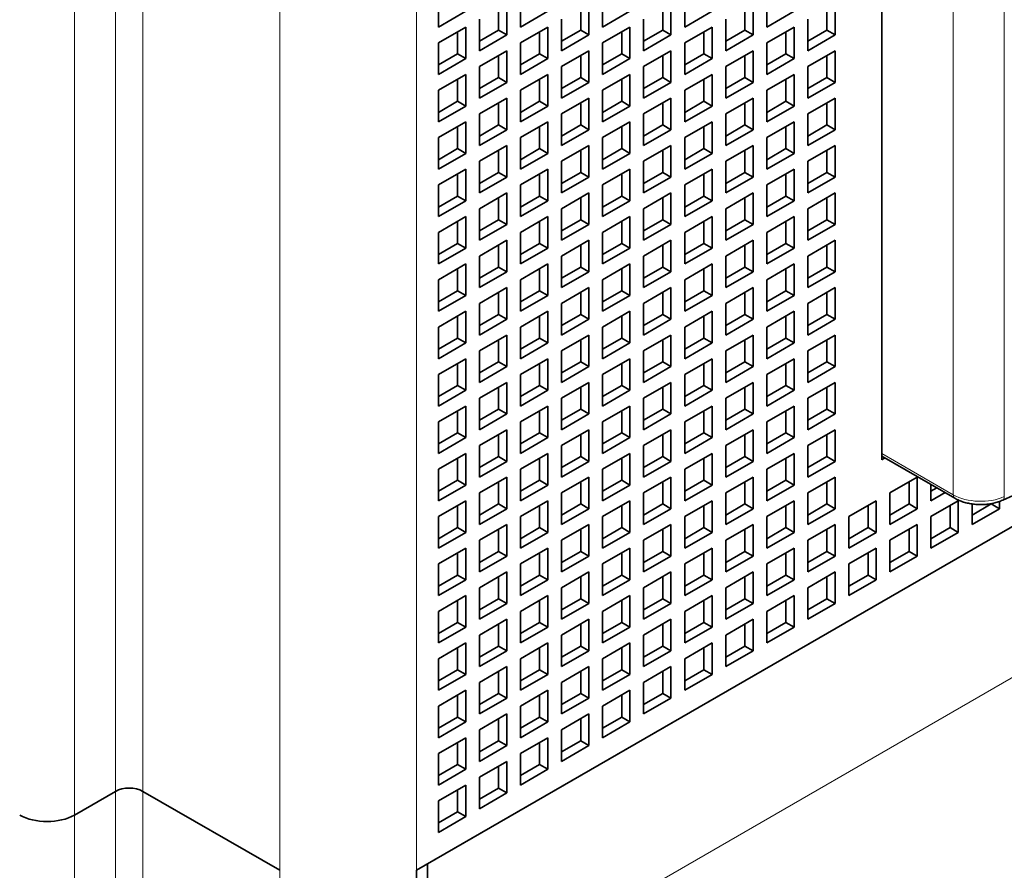
# Model space of a CAD drawing. Extents: x 0 to 420, y 0 to 297.
# Drawn here: x 381 to 387, y 229 to 233 of the extents above; entities that cross this region are included whole.
import ezdxf

# ---------------------------------------------------------------- set-up
doc = ezdxf.new("R2010")
doc.units = 0
doc.layers.get('0').update_dxf_attribs({"lineweight": 13})

# ---------------------------------------------------------------- blocks, each defined once
blk = doc.blocks.new('BLOCK149')
at = {"color": 7, "lineweight": 13}
for p, q in [((-6.718, -69.226), (-6.718, -5.294)), ((-5.657, -24.114), (-5.657, -68.613)), ((-4.95, -24.821), (-4.95, -68.613)), ((-1.414, -26.972), (-1.414, -70.654)), ((2.121, -26.972), (2.121, -70.654)), ((15.992, -27.795), (15.992, -60.945)), ((17.31, -27.844), (17.31, -60.994)), ((46.952, -48.675), (2.404, -74.395))]:
    blk.add_line(p, q, dxfattribs=at)
at = {"color": 7, "lineweight": 35}
for p, q in [((14.142, -60.04), (14.142, -26.564)), ((25.242, -57.306), (2.121, -70.654)), ((25.242, -57.306), (2.404, -70.491))]:
    blk.add_line(p, q, dxfattribs=at)
at = {"color": 7, "lineweight": 35, "ltscale": 0.020412}
for p, q in [((2.687, -48.037), (2.687, -48.854)), ((4.808, -48.037), (4.808, -48.854)), ((6.93, -48.037), (6.93, -48.854)), ((9.051, -48.037), (9.051, -48.854)), ((11.172, -48.037), (11.172, -48.854)), ((4.455, -48.242), (4.455, -49.058)), ((6.576, -48.242), (6.576, -49.058)), ((8.697, -48.242), (8.697, -49.058)), ((10.819, -48.242), (10.819, -49.058)), ((12.94, -48.242), (12.94, -49.058)), ((3.394, -48.446), (2.687, -48.854)), ((5.515, -48.446), (4.808, -48.854)), ((7.637, -48.446), (6.93, -48.854)), ((9.758, -48.446), (9.051, -48.854)), ((11.879, -48.446), (11.172, -48.854)), ((3.748, -48.65), (3.748, -49.466)), ((5.869, -48.65), (5.869, -49.466)), ((7.99, -48.65), (7.99, -49.466)), ((10.112, -48.65), (10.112, -49.466)), ((12.233, -48.65), (12.233, -49.466)), ((3.394, -48.854), (2.687, -49.262)), ((3.394, -48.854), (3.394, -49.67)), ((4.455, -49.058), (3.748, -49.466)), ((5.515, -48.854), (4.808, -49.262)), ((5.515, -48.854), (5.515, -49.67)), ((6.576, -49.058), (5.869, -49.466)), ((7.637, -48.854), (6.93, -49.262)), ((7.637, -48.854), (7.637, -49.67)), ((8.697, -49.058), (7.99, -49.466)), ((9.758, -48.854), (9.051, -49.262)), ((9.758, -48.854), (9.758, -49.67)), ((10.819, -49.058), (10.112, -49.466)), ((11.879, -48.854), (11.172, -49.262)), ((11.879, -48.854), (11.879, -49.67)), ((12.94, -49.058), (12.233, -49.466)), ((2.687, -49.262), (2.687, -50.079)), ((4.808, -49.262), (4.808, -50.079)), ((6.93, -49.262), (6.93, -50.079)), ((9.051, -49.262), (9.051, -50.079)), ((11.172, -49.262), (11.172, -50.079)), ((4.455, -49.466), (3.748, -49.875)), ((4.455, -49.466), (4.455, -50.283)), ((6.576, -49.466), (5.869, -49.875)), ((6.576, -49.466), (6.576, -50.283)), ((8.697, -49.466), (7.99, -49.875)), ((8.697, -49.466), (8.697, -50.283)), ((10.819, -49.466), (10.112, -49.875)), ((10.819, -49.466), (10.819, -50.283)), ((12.94, -49.466), (12.233, -49.875)), ((12.94, -49.466), (12.94, -50.283)), ((3.394, -49.67), (2.687, -50.079)), ((5.515, -49.67), (4.808, -50.079)), ((7.637, -49.67), (6.93, -50.079)), ((9.758, -49.67), (9.051, -50.079)), ((11.879, -49.67), (11.172, -50.079)), ((3.394, -50.079), (2.687, -50.487)), ((3.394, -50.079), (3.394, -50.895)), ((3.748, -49.875), (3.748, -50.691)), ((5.515, -50.079), (4.808, -50.487)), ((5.515, -50.079), (5.515, -50.895)), ((5.869, -49.875), (5.869, -50.691)), ((7.637, -50.079), (6.93, -50.487)), ((7.637, -50.079), (7.637, -50.895)), ((7.99, -49.875), (7.99, -50.691)), ((9.758, -50.079), (9.051, -50.487)), ((9.758, -50.079), (9.758, -50.895)), ((10.112, -49.875), (10.112, -50.691)), ((11.879, -50.079), (11.172, -50.487)), ((11.879, -50.079), (11.879, -50.895)), ((12.233, -49.875), (12.233, -50.691)), ((4.455, -50.283), (3.748, -50.691)), ((6.576, -50.283), (5.869, -50.691)), ((8.697, -50.283), (7.99, -50.691)), ((10.819, -50.283), (10.112, -50.691)), ((12.94, -50.283), (12.233, -50.691)), ((2.687, -50.487), (2.687, -51.303)), ((4.808, -50.487), (4.808, -51.303)), ((6.93, -50.487), (6.93, -51.303)), ((9.051, -50.487), (9.051, -51.303)), ((11.172, -50.487), (11.172, -51.303)), ((4.455, -50.691), (3.748, -51.099)), ((4.455, -50.691), (4.455, -51.508)), ((6.576, -50.691), (5.869, -51.099)), ((6.576, -50.691), (6.576, -51.508)), ((8.697, -50.691), (7.99, -51.099)), ((8.697, -50.691), (8.697, -51.508)), ((10.819, -50.691), (10.112, -51.099)), ((10.819, -50.691), (10.819, -51.508)), ((12.94, -50.691), (12.233, -51.099)), ((12.94, -50.691), (12.94, -51.508)), ((3.394, -50.895), (2.687, -51.303)), ((3.748, -51.099), (3.748, -51.916)), ((5.515, -50.895), (4.808, -51.303)), ((5.869, -51.099), (5.869, -51.916)), ((7.637, -50.895), (6.93, -51.303)), ((7.99, -51.099), (7.99, -51.916)), ((9.758, -50.895), (9.051, -51.303)), ((10.112, -51.099), (10.112, -51.916)), ((11.879, -50.895), (11.172, -51.303)), ((12.233, -51.099), (12.233, -51.916)), ((3.394, -51.303), (2.687, -51.712)), ((3.394, -51.303), (3.394, -52.12)), ((5.515, -51.303), (4.808, -51.712)), ((5.515, -51.303), (5.515, -52.12)), ((7.637, -51.303), (6.93, -51.712)), ((7.637, -51.303), (7.637, -52.12)), ((9.758, -51.303), (9.051, -51.712)), ((9.758, -51.303), (9.758, -52.12)), ((11.879, -51.303), (11.172, -51.712)), ((11.879, -51.303), (11.879, -52.12)), ((4.455, -51.508), (3.748, -51.916)), ((6.576, -51.508), (5.869, -51.916)), ((8.697, -51.508), (7.99, -51.916)), ((10.819, -51.508), (10.112, -51.916)), ((12.94, -51.508), (12.233, -51.916)), ((2.687, -51.712), (2.687, -52.528)), ((4.808, -51.712), (4.808, -52.528)), ((6.93, -51.712), (6.93, -52.528)), ((9.051, -51.712), (9.051, -52.528)), ((11.172, -51.712), (11.172, -52.528)), ((3.394, -52.12), (2.687, -52.528)), ((4.455, -51.916), (3.748, -52.324)), ((4.455, -51.916), (4.455, -52.732)), ((5.515, -52.12), (4.808, -52.528)), ((6.576, -51.916), (5.869, -52.324)), ((6.576, -51.916), (6.576, -52.732)), ((7.637, -52.12), (6.93, -52.528)), ((8.697, -51.916), (7.99, -52.324)), ((8.697, -51.916), (8.697, -52.732)), ((9.758, -52.12), (9.051, -52.528)), ((10.819, -51.916), (10.112, -52.324)), ((10.819, -51.916), (10.819, -52.732)), ((11.879, -52.12), (11.172, -52.528)), ((12.94, -51.916), (12.233, -52.324)), ((12.94, -51.916), (12.94, -52.732)), ((3.748, -52.324), (3.748, -53.141)), ((5.869, -52.324), (5.869, -53.141)), ((7.99, -52.324), (7.99, -53.141)), ((10.112, -52.324), (10.112, -53.141)), ((12.233, -52.324), (12.233, -53.141)), ((3.394, -52.528), (2.687, -52.936)), ((3.394, -52.528), (3.394, -53.345)), ((5.515, -52.528), (4.808, -52.936)), ((5.515, -52.528), (5.515, -53.345)), ((7.637, -52.528), (6.93, -52.936)), ((7.637, -52.528), (7.637, -53.345)), ((9.758, -52.528), (9.051, -52.936)), ((9.758, -52.528), (9.758, -53.345)), ((11.879, -52.528), (11.172, -52.936)), ((11.879, -52.528), (11.879, -53.345)), ((4.455, -52.732), (3.748, -53.141)), ((6.576, -52.732), (5.869, -53.141)), ((8.697, -52.732), (7.99, -53.141)), ((10.819, -52.732), (10.112, -53.141)), ((12.94, -52.732), (12.233, -53.141)), ((2.687, -52.936), (2.687, -53.753)), ((4.455, -53.141), (3.748, -53.549)), ((4.455, -53.141), (4.455, -53.957)), ((4.808, -52.936), (4.808, -53.753)), ((6.576, -53.141), (5.869, -53.549)), ((6.576, -53.141), (6.576, -53.957)), ((6.93, -52.936), (6.93, -53.753)), ((8.697, -53.141), (7.99, -53.549)), ((8.697, -53.141), (8.697, -53.957)), ((9.051, -52.936), (9.051, -53.753)), ((10.819, -53.141), (10.112, -53.549)), ((10.819, -53.141), (10.819, -53.957)), ((11.172, -52.936), (11.172, -53.753)), ((12.94, -53.141), (12.233, -53.549)), ((12.94, -53.141), (12.94, -53.957)), ((3.394, -53.345), (2.687, -53.753)), ((5.515, -53.345), (4.808, -53.753)), ((7.637, -53.345), (6.93, -53.753)), ((9.758, -53.345), (9.051, -53.753)), ((11.879, -53.345), (11.172, -53.753)), ((3.748, -53.549), (3.748, -54.365)), ((5.869, -53.549), (5.869, -54.365)), ((7.99, -53.549), (7.99, -54.365)), ((10.112, -53.549), (10.112, -54.365)), ((12.233, -53.549), (12.233, -54.365)), ((3.394, -53.753), (2.687, -54.161)), ((3.394, -53.753), (3.394, -54.569)), ((5.515, -53.753), (4.808, -54.161)), ((5.515, -53.753), (5.515, -54.569)), ((7.637, -53.753), (6.93, -54.161)), ((7.637, -53.753), (7.637, -54.569)), ((9.758, -53.753), (9.051, -54.161)), ((9.758, -53.753), (9.758, -54.569)), ((11.879, -53.753), (11.172, -54.161)), ((11.879, -53.753), (11.879, -54.569)), ((2.687, -54.161), (2.687, -54.978)), ((4.455, -53.957), (3.748, -54.365)), ((4.808, -54.161), (4.808, -54.978)), ((6.576, -53.957), (5.869, -54.365)), ((6.93, -54.161), (6.93, -54.978)), ((8.697, -53.957), (7.99, -54.365)), ((9.051, -54.161), (9.051, -54.978)), ((10.819, -53.957), (10.112, -54.365)), ((11.172, -54.161), (11.172, -54.978)), ((12.94, -53.957), (12.233, -54.365)), ((4.455, -54.365), (3.748, -54.774)), ((4.455, -54.365), (4.455, -55.182)), ((6.576, -54.365), (5.869, -54.774)), ((6.576, -54.365), (6.576, -55.182)), ((8.697, -54.365), (7.99, -54.774)), ((8.697, -54.365), (8.697, -55.182)), ((10.819, -54.365), (10.112, -54.774)), ((10.819, -54.365), (10.819, -55.182)), ((12.94, -54.365), (12.233, -54.774)), ((12.94, -54.365), (12.94, -55.182)), ((3.394, -54.569), (2.687, -54.978)), ((5.515, -54.569), (4.808, -54.978)), ((7.637, -54.569), (6.93, -54.978)), ((9.758, -54.569), (9.051, -54.978)), ((11.879, -54.569), (11.172, -54.978)), ((3.748, -54.774), (3.748, -55.59)), ((5.869, -54.774), (5.869, -55.59)), ((7.99, -54.774), (7.99, -55.59)), ((10.112, -54.774), (10.112, -55.59)), ((12.233, -54.774), (12.233, -55.59)), ((3.394, -54.978), (2.687, -55.386)), ((3.394, -54.978), (3.394, -55.794)), ((4.455, -55.182), (3.748, -55.59)), ((5.515, -54.978), (4.808, -55.386)), ((5.515, -54.978), (5.515, -55.794)), ((6.576, -55.182), (5.869, -55.59)), ((7.637, -54.978), (6.93, -55.386)), ((7.637, -54.978), (7.637, -55.794)), ((8.697, -55.182), (7.99, -55.59)), ((9.758, -54.978), (9.051, -55.386)), ((9.758, -54.978), (9.758, -55.794)), ((10.819, -55.182), (10.112, -55.59)), ((11.879, -54.978), (11.172, -55.386)), ((11.879, -54.978), (11.879, -55.794)), ((12.94, -55.182), (12.233, -55.59)), ((2.687, -55.386), (2.687, -56.202)), ((4.808, -55.386), (4.808, -56.202)), ((6.93, -55.386), (6.93, -56.202)), ((9.051, -55.386), (9.051, -56.202)), ((11.172, -55.386), (11.172, -56.202)), ((4.455, -55.59), (3.748, -55.998)), ((4.455, -55.59), (4.455, -56.407)), ((6.576, -55.59), (5.869, -55.998)), ((6.576, -55.59), (6.576, -56.407)), ((8.697, -55.59), (7.99, -55.998)), ((8.697, -55.59), (8.697, -56.407)), ((10.819, -55.59), (10.112, -55.998)), ((10.819, -55.59), (10.819, -56.407)), ((12.94, -55.59), (12.233, -55.998)), ((12.94, -55.59), (12.94, -56.407)), ((3.394, -55.794), (2.687, -56.202)), ((5.515, -55.794), (4.808, -56.202)), ((7.637, -55.794), (6.93, -56.202)), ((9.758, -55.794), (9.051, -56.202)), ((11.879, -55.794), (11.172, -56.202)), ((3.394, -56.202), (2.687, -56.611)), ((3.394, -56.202), (3.394, -57.019)), ((3.748, -55.998), (3.748, -56.815)), ((5.515, -56.202), (4.808, -56.611)), ((5.515, -56.202), (5.515, -57.019)), ((5.869, -55.998), (5.869, -56.815)), ((7.637, -56.202), (6.93, -56.611)), ((7.637, -56.202), (7.637, -57.019)), ((7.99, -55.998), (7.99, -56.815)), ((9.758, -56.202), (9.051, -56.611)), ((9.758, -56.202), (9.758, -57.019)), ((10.112, -55.998), (10.112, -56.815)), ((11.879, -56.202), (11.172, -56.611)), ((11.879, -56.202), (11.879, -57.019)), ((12.233, -55.998), (12.233, -56.815)), ((4.455, -56.407), (3.748, -56.815)), ((6.576, -56.407), (5.869, -56.815)), ((8.697, -56.407), (7.99, -56.815)), ((10.819, -56.407), (10.112, -56.815)), ((12.94, -56.407), (12.233, -56.815)), ((2.687, -56.611), (2.687, -57.427)), ((4.808, -56.611), (4.808, -57.427)), ((6.93, -56.611), (6.93, -57.427)), ((9.051, -56.611), (9.051, -57.427)), ((11.172, -56.611), (11.172, -57.427)), ((4.455, -56.815), (3.748, -57.223)), ((4.455, -56.815), (4.455, -57.631)), ((6.576, -56.815), (5.869, -57.223)), ((6.576, -56.815), (6.576, -57.631)), ((8.697, -56.815), (7.99, -57.223)), ((8.697, -56.815), (8.697, -57.631)), ((10.819, -56.815), (10.112, -57.223)), ((10.819, -56.815), (10.819, -57.631)), ((12.94, -56.815), (12.233, -57.223)), ((12.94, -56.815), (12.94, -57.631)), ((3.394, -57.019), (2.687, -57.427)), ((3.748, -57.223), (3.748, -58.04)), ((5.515, -57.019), (4.808, -57.427)), ((5.869, -57.223), (5.869, -58.04)), ((7.637, -57.019), (6.93, -57.427)), ((7.99, -57.223), (7.99, -58.04)), ((9.758, -57.019), (9.051, -57.427)), ((10.112, -57.223), (10.112, -58.04)), ((11.879, -57.019), (11.172, -57.427)), ((12.233, -57.223), (12.233, -58.04)), ((3.394, -57.427), (2.687, -57.835)), ((3.394, -57.427), (3.394, -58.244)), ((5.515, -57.427), (4.808, -57.835)), ((5.515, -57.427), (5.515, -58.244)), ((7.637, -57.427), (6.93, -57.835)), ((7.637, -57.427), (7.637, -58.244)), ((9.758, -57.427), (9.051, -57.835)), ((9.758, -57.427), (9.758, -58.244)), ((11.879, -57.427), (11.172, -57.835)), ((11.879, -57.427), (11.879, -58.244)), ((4.455, -57.631), (3.748, -58.04)), ((6.576, -57.631), (5.869, -58.04)), ((8.697, -57.631), (7.99, -58.04)), ((10.819, -57.631), (10.112, -58.04)), ((12.94, -57.631), (12.233, -58.04)), ((2.687, -57.835), (2.687, -58.652)), ((4.808, -57.835), (4.808, -58.652)), ((6.93, -57.835), (6.93, -58.652)), ((9.051, -57.835), (9.051, -58.652)), ((11.172, -57.835), (11.172, -58.652)), ((3.394, -58.244), (2.687, -58.652)), ((4.455, -58.04), (3.748, -58.448)), ((4.455, -58.04), (4.455, -58.856)), ((5.515, -58.244), (4.808, -58.652)), ((6.576, -58.04), (5.869, -58.448)), ((6.576, -58.04), (6.576, -58.856)), ((7.637, -58.244), (6.93, -58.652)), ((8.697, -58.04), (7.99, -58.448)), ((8.697, -58.04), (8.697, -58.856)), ((9.758, -58.244), (9.051, -58.652)), ((10.819, -58.04), (10.112, -58.448)), ((10.819, -58.04), (10.819, -58.856)), ((11.879, -58.244), (11.172, -58.652)), ((12.94, -58.04), (12.233, -58.448)), ((12.94, -58.04), (12.94, -58.856)), ((3.748, -58.448), (3.748, -59.264)), ((5.869, -58.448), (5.869, -59.264)), ((7.99, -58.448), (7.99, -59.264)), ((10.112, -58.448), (10.112, -59.264)), ((12.233, -58.448), (12.233, -59.264)), ((3.394, -58.652), (2.687, -59.06)), ((3.394, -58.652), (3.394, -59.468)), ((5.515, -58.652), (4.808, -59.06)), ((5.515, -58.652), (5.515, -59.468)), ((7.637, -58.652), (6.93, -59.06)), ((7.637, -58.652), (7.637, -59.468)), ((9.758, -58.652), (9.051, -59.06)), ((9.758, -58.652), (9.758, -59.468)), ((11.879, -58.652), (11.172, -59.06)), ((11.879, -58.652), (11.879, -59.468)), ((4.455, -58.856), (3.748, -59.264)), ((6.576, -58.856), (5.869, -59.264)), ((8.697, -58.856), (7.99, -59.264)), ((10.819, -58.856), (10.112, -59.264)), ((12.94, -58.856), (12.233, -59.264)), ((2.687, -59.06), (2.687, -59.877)), ((4.455, -59.264), (3.748, -59.673)), ((4.455, -59.264), (4.455, -60.081)), ((4.808, -59.06), (4.808, -59.877)), ((6.576, -59.264), (5.869, -59.673)), ((6.576, -59.264), (6.576, -60.081)), ((6.93, -59.06), (6.93, -59.877)), ((8.697, -59.264), (7.99, -59.673)), ((8.697, -59.264), (8.697, -60.081)), ((9.051, -59.06), (9.051, -59.877)), ((10.819, -59.264), (10.112, -59.673)), ((10.819, -59.264), (10.819, -60.081)), ((11.172, -59.06), (11.172, -59.877)), ((12.94, -59.264), (12.233, -59.673)), ((12.94, -59.264), (12.94, -60.081)), ((3.394, -59.468), (2.687, -59.877)), ((5.515, -59.468), (4.808, -59.877)), ((7.637, -59.468), (6.93, -59.877)), ((9.758, -59.468), (9.051, -59.877)), ((11.879, -59.468), (11.172, -59.877)), ((3.748, -59.673), (3.748, -60.489)), ((5.869, -59.673), (5.869, -60.489)), ((7.99, -59.673), (7.99, -60.489)), ((10.112, -59.673), (10.112, -60.489)), ((12.233, -59.673), (12.233, -60.489)), ((3.394, -59.877), (2.687, -60.285)), ((3.394, -59.877), (3.394, -60.693)), ((5.515, -59.877), (4.808, -60.285)), ((5.515, -59.877), (5.515, -60.693)), ((7.637, -59.877), (6.93, -60.285)), ((7.637, -59.877), (7.637, -60.693)), ((9.758, -59.877), (9.051, -60.285)), ((9.758, -59.877), (9.758, -60.693)), ((11.879, -59.877), (11.172, -60.285)), ((11.879, -59.877), (11.879, -60.693)), ((2.687, -60.285), (2.687, -61.101)), ((4.455, -60.081), (3.748, -60.489)), ((4.808, -60.285), (4.808, -61.101)), ((6.576, -60.081), (5.869, -60.489)), ((6.93, -60.285), (6.93, -61.101)), ((8.697, -60.081), (7.99, -60.489)), ((9.051, -60.285), (9.051, -61.101)), ((10.819, -60.081), (10.112, -60.489)), ((11.172, -60.285), (11.172, -61.101)), ((12.94, -60.081), (12.233, -60.489)), ((4.455, -60.489), (3.748, -60.897)), ((4.455, -60.489), (4.455, -61.306)), ((6.576, -60.489), (5.869, -60.897)), ((6.576, -60.489), (6.576, -61.306)), ((8.697, -60.489), (7.99, -60.897)), ((8.697, -60.489), (8.697, -61.306)), ((10.819, -60.489), (10.112, -60.897)), ((10.819, -60.489), (10.819, -61.306)), ((12.94, -60.489), (12.233, -60.897)), ((12.94, -60.489), (12.94, -61.306)), ((14.354, -60.897), (15.061, -60.489)), ((15.061, -60.489), (15.061, -61.306)), ((3.394, -60.693), (2.687, -61.101)), ((5.515, -60.693), (4.808, -61.101)), ((7.637, -60.693), (6.93, -61.101)), ((9.758, -60.693), (9.051, -61.101)), ((11.879, -60.693), (11.172, -61.101)), ((3.748, -60.897), (3.748, -61.714)), ((5.869, -60.897), (5.869, -61.714)), ((7.99, -60.897), (7.99, -61.714)), ((10.112, -60.897), (10.112, -61.714)), ((12.233, -60.897), (12.233, -61.714)), ((14.354, -60.897), (14.354, -61.714)), ((3.394, -61.101), (2.687, -61.51)), ((3.394, -61.101), (3.394, -61.918)), ((4.455, -61.306), (3.748, -61.714)), ((5.515, -61.101), (4.808, -61.51)), ((5.515, -61.101), (5.515, -61.918)), ((6.576, -61.306), (5.869, -61.714)), ((7.637, -61.101), (6.93, -61.51)), ((7.637, -61.101), (7.637, -61.918)), ((8.697, -61.306), (7.99, -61.714)), ((9.758, -61.101), (9.051, -61.51)), ((9.758, -61.101), (9.758, -61.918)), ((10.819, -61.306), (10.112, -61.714)), ((11.879, -61.101), (11.172, -61.51)), ((11.879, -61.101), (11.879, -61.918)), ((12.94, -61.306), (12.233, -61.714)), ((13.294, -61.51), (14.001, -61.101)), ((14.001, -61.101), (14.001, -61.918)), ((14.354, -61.714), (15.061, -61.306)), ((15.415, -61.51), (16.122, -61.101)), ((16.122, -61.101), (16.122, -61.918)), ((16.476, -61.714), (17.183, -61.306)), ((2.687, -61.51), (2.687, -62.326)), ((4.808, -61.51), (4.808, -62.326)), ((6.93, -61.51), (6.93, -62.326)), ((9.051, -61.51), (9.051, -62.326)), ((11.172, -61.51), (11.172, -62.326)), ((13.294, -61.51), (13.294, -62.326)), ((15.415, -61.51), (15.415, -62.326)), ((4.455, -61.714), (3.748, -62.122)), ((4.455, -61.714), (4.455, -62.53)), ((6.576, -61.714), (5.869, -62.122)), ((6.576, -61.714), (6.576, -62.53)), ((8.697, -61.714), (7.99, -62.122)), ((8.697, -61.714), (8.697, -62.53)), ((10.819, -61.714), (10.112, -62.122)), ((10.819, -61.714), (10.819, -62.53)), ((12.94, -61.714), (12.233, -62.122)), ((12.94, -61.714), (12.94, -62.53)), ((14.354, -62.122), (15.061, -61.714)), ((15.061, -61.714), (15.061, -62.53)), ((3.394, -61.918), (2.687, -62.326)), ((5.515, -61.918), (4.808, -62.326)), ((7.637, -61.918), (6.93, -62.326)), ((9.758, -61.918), (9.051, -62.326)), ((11.879, -61.918), (11.172, -62.326)), ((13.294, -62.326), (14.001, -61.918)), ((15.415, -62.326), (16.122, -61.918)), ((3.394, -62.326), (2.687, -62.734)), ((3.394, -62.326), (3.394, -63.143)), ((3.748, -62.122), (3.748, -62.939)), ((5.515, -62.326), (4.808, -62.734)), ((5.515, -62.326), (5.515, -63.143)), ((5.869, -62.122), (5.869, -62.939)), ((7.637, -62.326), (6.93, -62.734)), ((7.637, -62.326), (7.637, -63.143)), ((7.99, -62.122), (7.99, -62.939)), ((9.758, -62.326), (9.051, -62.734)), ((9.758, -62.326), (9.758, -63.143)), ((10.112, -62.122), (10.112, -62.939)), ((11.879, -62.326), (11.172, -62.734)), ((11.879, -62.326), (11.879, -63.143)), ((12.233, -62.122), (12.233, -62.939)), ((13.294, -62.734), (14.001, -62.326)), ((14.001, -62.326), (14.001, -63.143)), ((14.354, -62.122), (14.354, -62.939)), ((4.455, -62.53), (3.748, -62.939)), ((6.576, -62.53), (5.869, -62.939)), ((8.697, -62.53), (7.99, -62.939)), ((10.819, -62.53), (10.112, -62.939)), ((12.94, -62.53), (12.233, -62.939)), ((14.354, -62.939), (15.061, -62.53)), ((2.687, -62.734), (2.687, -63.551)), ((4.808, -62.734), (4.808, -63.551)), ((6.93, -62.734), (6.93, -63.551)), ((9.051, -62.734), (9.051, -63.551)), ((11.172, -62.734), (11.172, -63.551)), ((13.294, -62.734), (13.294, -63.551)), ((4.455, -62.939), (3.748, -63.347)), ((4.455, -62.939), (4.455, -63.755)), ((6.576, -62.939), (5.869, -63.347)), ((6.576, -62.939), (6.576, -63.755)), ((8.697, -62.939), (7.99, -63.347)), ((8.697, -62.939), (8.697, -63.755)), ((10.819, -62.939), (10.112, -63.347)), ((10.819, -62.939), (10.819, -63.755)), ((12.94, -62.939), (12.233, -63.347)), ((12.94, -62.939), (12.94, -63.755)), ((3.394, -63.143), (2.687, -63.551)), ((3.748, -63.347), (3.748, -64.163)), ((5.515, -63.143), (4.808, -63.551)), ((5.869, -63.347), (5.869, -64.163)), ((7.637, -63.143), (6.93, -63.551)), ((7.99, -63.347), (7.99, -64.163)), ((9.758, -63.143), (9.051, -63.551)), ((10.112, -63.347), (10.112, -64.163)), ((11.879, -63.143), (11.172, -63.551)), ((12.233, -63.347), (12.233, -64.163)), ((13.294, -63.551), (14.001, -63.143)), ((3.394, -63.551), (2.687, -63.959)), ((3.394, -63.551), (3.394, -64.367)), ((5.515, -63.551), (4.808, -63.959)), ((5.515, -63.551), (5.515, -64.367)), ((7.637, -63.551), (6.93, -63.959)), ((7.637, -63.551), (7.637, -64.367)), ((9.758, -63.551), (9.051, -63.959)), ((9.758, -63.551), (9.758, -64.367)), ((11.879, -63.551), (11.172, -63.959)), ((11.879, -63.551), (11.879, -64.367)), ((4.455, -63.755), (3.748, -64.163)), ((6.576, -63.755), (5.869, -64.163)), ((8.697, -63.755), (7.99, -64.163)), ((10.819, -63.755), (10.112, -64.163)), ((12.94, -63.755), (12.233, -64.163)), ((2.687, -63.959), (2.687, -64.776)), ((4.808, -63.959), (4.808, -64.776)), ((6.93, -63.959), (6.93, -64.776)), ((9.051, -63.959), (9.051, -64.776)), ((11.172, -63.959), (11.172, -64.776)), ((3.394, -64.367), (2.687, -64.776)), ((4.455, -64.163), (3.748, -64.572)), ((4.455, -64.163), (4.455, -64.98)), ((5.515, -64.367), (4.808, -64.776)), ((6.576, -64.163), (5.869, -64.572)), ((6.576, -64.163), (6.576, -64.98)), ((7.637, -64.367), (6.93, -64.776)), ((8.697, -64.163), (7.99, -64.572)), ((8.697, -64.163), (8.697, -64.98)), ((9.758, -64.367), (9.051, -64.776)), ((10.819, -64.163), (10.112, -64.572)), ((10.819, -64.163), (10.819, -64.98)), ((11.879, -64.367), (11.172, -64.776)), ((3.748, -64.572), (3.748, -65.388)), ((5.869, -64.572), (5.869, -65.388)), ((7.99, -64.572), (7.99, -65.388)), ((10.112, -64.572), (10.112, -65.388)), ((3.394, -64.776), (2.687, -65.184)), ((3.394, -64.776), (3.394, -65.592)), ((5.515, -64.776), (4.808, -65.184)), ((5.515, -64.776), (5.515, -65.592)), ((7.637, -64.776), (6.93, -65.184)), ((7.637, -64.776), (7.637, -65.592)), ((9.758, -64.776), (9.051, -65.184)), ((9.758, -64.776), (9.758, -65.592)), ((4.455, -64.98), (3.748, -65.388)), ((6.576, -64.98), (5.869, -65.388)), ((8.697, -64.98), (7.99, -65.388)), ((10.819, -64.98), (10.112, -65.388)), ((2.687, -65.184), (2.687, -66)), ((4.808, -65.184), (4.808, -66)), ((6.93, -65.184), (6.93, -66)), ((9.051, -65.184), (9.051, -66)), ((3.394, -65.592), (2.687, -66)), ((4.455, -65.388), (3.748, -65.796)), ((4.455, -65.388), (4.455, -66.204)), ((5.515, -65.592), (4.808, -66)), ((6.576, -65.388), (5.869, -65.796)), ((6.576, -65.388), (6.576, -66.204)), ((7.637, -65.592), (6.93, -66)), ((8.697, -65.388), (7.99, -65.796)), ((8.697, -65.388), (8.697, -66.204)), ((9.758, -65.592), (9.051, -66)), ((3.748, -65.796), (3.748, -66.613)), ((5.869, -65.796), (5.869, -66.613)), ((7.99, -65.796), (7.99, -66.613)), ((3.394, -66), (2.687, -66.409)), ((3.394, -66), (3.394, -66.817)), ((5.515, -66), (4.808, -66.409)), ((5.515, -66), (5.515, -66.817)), ((7.637, -66), (6.93, -66.409)), ((7.637, -66), (7.637, -66.817)), ((4.455, -66.204), (3.748, -66.613)), ((6.576, -66.204), (5.869, -66.613)), ((8.697, -66.204), (7.99, -66.613)), ((2.687, -66.409), (2.687, -67.225)), ((4.455, -66.613), (3.748, -67.021)), ((4.455, -66.613), (4.455, -67.429)), ((4.808, -66.409), (4.808, -67.225)), ((6.576, -66.613), (5.869, -67.021)), ((6.576, -66.613), (6.576, -67.429)), ((6.93, -66.409), (6.93, -67.225)), ((3.394, -66.817), (2.687, -67.225)), ((5.515, -66.817), (4.808, -67.225)), ((7.637, -66.817), (6.93, -67.225)), ((3.748, -67.021), (3.748, -67.837)), ((5.869, -67.021), (5.869, -67.837)), ((3.394, -67.225), (2.687, -67.633)), ((3.394, -67.225), (3.394, -68.042)), ((5.515, -67.225), (4.808, -67.633)), ((5.515, -67.225), (5.515, -68.042)), ((2.687, -67.633), (2.687, -68.45)), ((4.455, -67.429), (3.748, -67.837)), ((4.808, -67.633), (4.808, -68.45)), ((6.576, -67.429), (5.869, -67.837)), ((4.455, -67.837), (3.748, -68.246)), ((4.455, -67.837), (4.455, -68.654)), ((3.394, -68.042), (2.687, -68.45)), ((5.515, -68.042), (4.808, -68.45)), ((3.748, -68.246), (3.748, -69.062)), ((3.394, -68.45), (2.687, -68.858)), ((3.394, -68.45), (3.394, -69.266)), ((4.455, -68.654), (3.748, -69.062)), ((2.687, -68.858), (2.687, -69.675)), ((3.394, -69.266), (2.687, -69.675))]:
    blk.add_line(p, q, dxfattribs=at)
at = {"color": 7, "lineweight": 35, "ltscale": 0.014289}
for p, q in [((4.243, -48.364), (4.243, -48.936)), ((6.364, -48.364), (6.364, -48.936)), ((8.485, -48.364), (8.485, -48.936)), ((10.607, -48.364), (10.607, -48.936)), ((12.728, -48.364), (12.728, -48.936)), ((3.182, -48.976), (3.182, -49.548)), ((4.243, -48.936), (3.748, -49.221)), ((5.303, -48.976), (5.303, -49.548)), ((6.364, -48.936), (5.869, -49.221)), ((7.425, -48.976), (7.425, -49.548)), ((8.485, -48.936), (7.99, -49.221)), ((9.546, -48.976), (9.546, -49.548)), ((10.607, -48.936), (10.112, -49.221)), ((11.667, -48.976), (11.667, -49.548)), ((12.728, -48.936), (12.233, -49.221)), ((3.182, -49.548), (2.687, -49.834)), ((4.243, -49.589), (4.243, -50.16)), ((5.303, -49.548), (4.808, -49.834)), ((6.364, -49.589), (6.364, -50.16)), ((7.425, -49.548), (6.93, -49.834)), ((8.485, -49.589), (8.485, -50.16)), ((9.546, -49.548), (9.051, -49.834)), ((10.607, -49.589), (10.607, -50.16)), ((11.667, -49.548), (11.172, -49.834)), ((12.728, -49.589), (12.728, -50.16)), ((3.182, -50.201), (3.182, -50.773)), ((4.243, -50.16), (3.748, -50.446)), ((5.303, -50.201), (5.303, -50.773)), ((6.364, -50.16), (5.869, -50.446)), ((7.425, -50.201), (7.425, -50.773)), ((8.485, -50.16), (7.99, -50.446)), ((9.546, -50.201), (9.546, -50.773)), ((10.607, -50.16), (10.112, -50.446)), ((11.667, -50.201), (11.667, -50.773)), ((12.728, -50.16), (12.233, -50.446)), ((3.182, -50.773), (2.687, -51.058)), ((4.243, -50.814), (4.243, -51.385)), ((5.303, -50.773), (4.808, -51.058)), ((6.364, -50.814), (6.364, -51.385)), ((7.425, -50.773), (6.93, -51.058)), ((8.485, -50.814), (8.485, -51.385)), ((9.546, -50.773), (9.051, -51.058)), ((10.607, -50.814), (10.607, -51.385)), ((11.667, -50.773), (11.172, -51.058)), ((12.728, -50.814), (12.728, -51.385)), ((4.243, -51.385), (3.748, -51.671)), ((6.364, -51.385), (5.869, -51.671)), ((8.485, -51.385), (7.99, -51.671)), ((10.607, -51.385), (10.112, -51.671)), ((12.728, -51.385), (12.233, -51.671)), ((3.182, -51.426), (3.182, -51.997)), ((5.303, -51.426), (5.303, -51.997)), ((7.425, -51.426), (7.425, -51.997)), ((9.546, -51.426), (9.546, -51.997)), ((11.667, -51.426), (11.667, -51.997)), ((3.182, -51.997), (2.687, -52.283)), ((4.243, -52.038), (4.243, -52.61)), ((5.303, -51.997), (4.808, -52.283)), ((6.364, -52.038), (6.364, -52.61)), ((7.425, -51.997), (6.93, -52.283)), ((8.485, -52.038), (8.485, -52.61)), ((9.546, -51.997), (9.051, -52.283)), ((10.607, -52.038), (10.607, -52.61)), ((11.667, -51.997), (11.172, -52.283)), ((12.728, -52.038), (12.728, -52.61)), ((3.182, -52.651), (3.182, -53.222)), ((4.243, -52.61), (3.748, -52.896)), ((5.303, -52.651), (5.303, -53.222)), ((6.364, -52.61), (5.869, -52.896)), ((7.425, -52.651), (7.425, -53.222)), ((8.485, -52.61), (7.99, -52.896)), ((9.546, -52.651), (9.546, -53.222)), ((10.607, -52.61), (10.112, -52.896)), ((11.667, -52.651), (11.667, -53.222)), ((12.728, -52.61), (12.233, -52.896)), ((3.182, -53.222), (2.687, -53.508)), ((4.243, -53.263), (4.243, -53.835)), ((5.303, -53.222), (4.808, -53.508)), ((6.364, -53.263), (6.364, -53.835)), ((7.425, -53.222), (6.93, -53.508)), ((8.485, -53.263), (8.485, -53.835)), ((9.546, -53.222), (9.051, -53.508)), ((10.607, -53.263), (10.607, -53.835)), ((11.667, -53.222), (11.172, -53.508)), ((12.728, -53.263), (12.728, -53.835)), ((3.182, -53.875), (3.182, -54.447)), ((4.243, -53.835), (3.748, -54.12)), ((5.303, -53.875), (5.303, -54.447)), ((6.364, -53.835), (5.869, -54.12)), ((7.425, -53.875), (7.425, -54.447)), ((8.485, -53.835), (7.99, -54.12)), ((9.546, -53.875), (9.546, -54.447)), ((10.607, -53.835), (10.112, -54.12)), ((11.667, -53.875), (11.667, -54.447)), ((12.728, -53.835), (12.233, -54.12)), ((3.182, -54.447), (2.687, -54.733)), ((4.243, -54.488), (4.243, -55.059)), ((5.303, -54.447), (4.808, -54.733)), ((6.364, -54.488), (6.364, -55.059)), ((7.425, -54.447), (6.93, -54.733)), ((8.485, -54.488), (8.485, -55.059)), ((9.546, -54.447), (9.051, -54.733)), ((10.607, -54.488), (10.607, -55.059)), ((11.667, -54.447), (11.172, -54.733)), ((12.728, -54.488), (12.728, -55.059)), ((3.182, -55.1), (3.182, -55.672)), ((4.243, -55.059), (3.748, -55.345)), ((5.303, -55.1), (5.303, -55.672)), ((6.364, -55.059), (5.869, -55.345)), ((7.425, -55.1), (7.425, -55.672)), ((8.485, -55.059), (7.99, -55.345)), ((9.546, -55.1), (9.546, -55.672)), ((10.607, -55.059), (10.112, -55.345)), ((11.667, -55.1), (11.667, -55.672)), ((12.728, -55.059), (12.233, -55.345)), ((3.182, -55.672), (2.687, -55.957)), ((4.243, -55.713), (4.243, -56.284)), ((5.303, -55.672), (4.808, -55.957)), ((6.364, -55.713), (6.364, -56.284)), ((7.425, -55.672), (6.93, -55.957)), ((8.485, -55.713), (8.485, -56.284)), ((9.546, -55.672), (9.051, -55.957)), ((10.607, -55.713), (10.607, -56.284)), ((11.667, -55.672), (11.172, -55.957)), ((12.728, -55.713), (12.728, -56.284)), ((3.182, -56.325), (3.182, -56.896)), ((4.243, -56.284), (3.748, -56.57)), ((5.303, -56.325), (5.303, -56.896)), ((6.364, -56.284), (5.869, -56.57)), ((7.425, -56.325), (7.425, -56.896)), ((8.485, -56.284), (7.99, -56.57)), ((9.546, -56.325), (9.546, -56.896)), ((10.607, -56.284), (10.112, -56.57)), ((11.667, -56.325), (11.667, -56.896)), ((12.728, -56.284), (12.233, -56.57)), ((3.182, -56.896), (2.687, -57.182)), ((4.243, -56.937), (4.243, -57.509)), ((5.303, -56.896), (4.808, -57.182)), ((6.364, -56.937), (6.364, -57.509)), ((7.425, -56.896), (6.93, -57.182)), ((8.485, -56.937), (8.485, -57.509)), ((9.546, -56.896), (9.051, -57.182)), ((10.607, -56.937), (10.607, -57.509)), ((11.667, -56.896), (11.172, -57.182)), ((12.728, -56.937), (12.728, -57.509)), ((3.182, -57.55), (3.182, -58.121)), ((4.243, -57.509), (3.748, -57.795)), ((5.303, -57.55), (5.303, -58.121)), ((6.364, -57.509), (5.869, -57.795)), ((7.425, -57.55), (7.425, -58.121)), ((8.485, -57.509), (7.99, -57.795)), ((9.546, -57.55), (9.546, -58.121)), ((10.607, -57.509), (10.112, -57.795)), ((11.667, -57.55), (11.667, -58.121)), ((12.728, -57.509), (12.233, -57.795)), ((3.182, -58.121), (2.687, -58.407)), ((4.243, -58.162), (4.243, -58.734)), ((5.303, -58.121), (4.808, -58.407)), ((6.364, -58.162), (6.364, -58.734)), ((7.425, -58.121), (6.93, -58.407)), ((8.485, -58.162), (8.485, -58.734)), ((9.546, -58.121), (9.051, -58.407)), ((10.607, -58.162), (10.607, -58.734)), ((11.667, -58.121), (11.172, -58.407)), ((12.728, -58.162), (12.728, -58.734)), ((4.243, -58.734), (3.748, -59.019)), ((6.364, -58.734), (5.869, -59.019)), ((8.485, -58.734), (7.99, -59.019)), ((10.607, -58.734), (10.112, -59.019)), ((12.728, -58.734), (12.233, -59.019)), ((3.182, -58.774), (3.182, -59.346)), ((5.303, -58.774), (5.303, -59.346)), ((7.425, -58.774), (7.425, -59.346)), ((9.546, -58.774), (9.546, -59.346)), ((11.667, -58.774), (11.667, -59.346)), ((3.182, -59.346), (2.687, -59.632)), ((4.243, -59.387), (4.243, -59.958)), ((5.303, -59.346), (4.808, -59.632)), ((6.364, -59.387), (6.364, -59.958)), ((7.425, -59.346), (6.93, -59.632)), ((8.485, -59.387), (8.485, -59.958)), ((9.546, -59.346), (9.051, -59.632)), ((10.607, -59.387), (10.607, -59.958)), ((11.667, -59.346), (11.172, -59.632)), ((12.728, -59.387), (12.728, -59.958)), ((3.182, -59.999), (3.182, -60.571)), ((4.243, -59.958), (3.748, -60.244)), ((5.303, -59.999), (5.303, -60.571)), ((6.364, -59.958), (5.869, -60.244)), ((7.425, -59.999), (7.425, -60.571)), ((8.485, -59.958), (7.99, -60.244)), ((9.546, -59.999), (9.546, -60.571)), ((10.607, -59.958), (10.112, -60.244)), ((11.667, -59.999), (11.667, -60.571)), ((12.728, -59.958), (12.233, -60.244)), ((3.182, -60.571), (2.687, -60.856)), ((4.243, -60.611), (4.243, -61.183)), ((5.303, -60.571), (4.808, -60.856)), ((6.364, -60.611), (6.364, -61.183)), ((7.425, -60.571), (6.93, -60.856)), ((8.485, -60.611), (8.485, -61.183)), ((9.546, -60.571), (9.051, -60.856)), ((10.607, -60.611), (10.607, -61.183)), ((11.667, -60.571), (11.172, -60.856)), ((12.728, -60.611), (12.728, -61.183)), ((14.849, -60.611), (14.849, -61.183)), ((3.182, -61.224), (3.182, -61.795)), ((4.243, -61.183), (3.748, -61.469)), ((5.303, -61.224), (5.303, -61.795)), ((6.364, -61.183), (5.869, -61.469)), ((7.425, -61.224), (7.425, -61.795)), ((8.485, -61.183), (7.99, -61.469)), ((9.546, -61.224), (9.546, -61.795)), ((10.607, -61.183), (10.112, -61.469)), ((11.667, -61.224), (11.667, -61.795)), ((12.728, -61.183), (12.233, -61.469)), ((13.789, -61.224), (13.789, -61.795)), ((14.354, -61.469), (14.849, -61.183)), ((15.91, -61.224), (15.91, -61.795)), ((16.476, -61.469), (16.971, -61.183)), ((3.182, -61.795), (2.687, -62.081)), ((5.303, -61.795), (4.808, -62.081)), ((7.425, -61.795), (6.93, -62.081)), ((9.546, -61.795), (9.051, -62.081)), ((11.667, -61.795), (11.172, -62.081)), ((13.294, -62.081), (13.789, -61.795)), ((15.415, -62.081), (15.91, -61.795)), ((4.243, -61.836), (4.243, -62.408)), ((6.364, -61.836), (6.364, -62.408)), ((8.485, -61.836), (8.485, -62.408)), ((10.607, -61.836), (10.607, -62.408)), ((12.728, -61.836), (12.728, -62.408)), ((14.849, -61.836), (14.849, -62.408)), ((3.182, -62.449), (3.182, -63.02)), ((4.243, -62.408), (3.748, -62.694)), ((5.303, -62.449), (5.303, -63.02)), ((6.364, -62.408), (5.869, -62.694)), ((7.425, -62.449), (7.425, -63.02)), ((8.485, -62.408), (7.99, -62.694)), ((9.546, -62.449), (9.546, -63.02)), ((10.607, -62.408), (10.112, -62.694)), ((11.667, -62.449), (11.667, -63.02)), ((12.728, -62.408), (12.233, -62.694)), ((13.789, -62.449), (13.789, -63.02)), ((14.354, -62.694), (14.849, -62.408)), ((3.182, -63.02), (2.687, -63.306)), ((4.243, -63.061), (4.243, -63.633)), ((5.303, -63.02), (4.808, -63.306)), ((6.364, -63.061), (6.364, -63.633)), ((7.425, -63.02), (6.93, -63.306)), ((8.485, -63.061), (8.485, -63.633)), ((9.546, -63.02), (9.051, -63.306)), ((10.607, -63.061), (10.607, -63.633)), ((11.667, -63.02), (11.172, -63.306)), ((12.728, -63.061), (12.728, -63.633)), ((13.294, -63.306), (13.789, -63.02)), ((3.182, -63.673), (3.182, -64.245)), ((4.243, -63.633), (3.748, -63.918)), ((5.303, -63.673), (5.303, -64.245)), ((6.364, -63.633), (5.869, -63.918)), ((7.425, -63.673), (7.425, -64.245)), ((8.485, -63.633), (7.99, -63.918)), ((9.546, -63.673), (9.546, -64.245)), ((10.607, -63.633), (10.112, -63.918)), ((11.667, -63.673), (11.667, -64.245)), ((12.728, -63.633), (12.233, -63.918)), ((3.182, -64.245), (2.687, -64.531)), ((4.243, -64.286), (4.243, -64.857)), ((5.303, -64.245), (4.808, -64.531)), ((6.364, -64.286), (6.364, -64.857)), ((7.425, -64.245), (6.93, -64.531)), ((8.485, -64.286), (8.485, -64.857)), ((9.546, -64.245), (9.051, -64.531)), ((10.607, -64.286), (10.607, -64.857)), ((11.667, -64.245), (11.172, -64.531)), ((4.243, -64.857), (3.748, -65.143)), ((6.364, -64.857), (5.869, -65.143)), ((8.485, -64.857), (7.99, -65.143)), ((10.607, -64.857), (10.112, -65.143)), ((3.182, -64.898), (3.182, -65.47)), ((5.303, -64.898), (5.303, -65.47)), ((7.425, -64.898), (7.425, -65.47)), ((9.546, -64.898), (9.546, -65.47)), ((3.182, -65.47), (2.687, -65.755)), ((4.243, -65.51), (4.243, -66.082)), ((5.303, -65.47), (4.808, -65.755)), ((6.364, -65.51), (6.364, -66.082)), ((7.425, -65.47), (6.93, -65.755)), ((8.485, -65.51), (8.485, -66.082)), ((9.546, -65.47), (9.051, -65.755)), ((3.182, -66.123), (3.182, -66.694)), ((4.243, -66.082), (3.748, -66.368)), ((5.303, -66.123), (5.303, -66.694)), ((6.364, -66.082), (5.869, -66.368)), ((7.425, -66.123), (7.425, -66.694)), ((8.485, -66.082), (7.99, -66.368)), ((3.182, -66.694), (2.687, -66.98)), ((4.243, -66.735), (4.243, -67.307)), ((5.303, -66.694), (4.808, -66.98)), ((6.364, -66.735), (6.364, -67.307)), ((7.425, -66.694), (6.93, -66.98)), ((3.182, -67.348), (3.182, -67.919)), ((4.243, -67.307), (3.748, -67.593)), ((5.303, -67.348), (5.303, -67.919)), ((6.364, -67.307), (5.869, -67.593)), ((3.182, -67.919), (2.687, -68.205)), ((5.303, -67.919), (4.808, -68.205)), ((4.243, -67.96), (4.243, -68.532)), ((3.182, -68.572), (3.182, -69.144)), ((4.243, -68.532), (3.748, -68.817)), ((3.182, -69.144), (2.687, -69.43))]:
    blk.add_line(p, q, dxfattribs=at)
at = {"color": 7, "lineweight": 35, "ltscale": 0.006124}
for p, q in [((4.243, -48.936), (4.455, -49.058)), ((6.364, -48.936), (6.576, -49.058)), ((8.485, -48.936), (8.697, -49.058)), ((10.607, -48.936), (10.819, -49.058)), ((12.728, -48.936), (12.94, -49.058)), ((3.182, -49.548), (3.394, -49.67)), ((5.303, -49.548), (5.515, -49.67)), ((7.425, -49.548), (7.637, -49.67)), ((9.546, -49.548), (9.758, -49.67)), ((11.667, -49.548), (11.879, -49.67)), ((4.243, -50.16), (4.455, -50.283)), ((6.364, -50.16), (6.576, -50.283)), ((8.485, -50.16), (8.697, -50.283)), ((10.607, -50.16), (10.819, -50.283)), ((12.728, -50.16), (12.94, -50.283)), ((3.182, -50.773), (3.394, -50.895)), ((5.303, -50.773), (5.515, -50.895)), ((7.425, -50.773), (7.637, -50.895)), ((9.546, -50.773), (9.758, -50.895)), ((11.667, -50.773), (11.879, -50.895)), ((4.243, -51.385), (4.455, -51.508)), ((6.364, -51.385), (6.576, -51.508)), ((8.485, -51.385), (8.697, -51.508)), ((10.607, -51.385), (10.819, -51.508)), ((12.728, -51.385), (12.94, -51.508)), ((3.182, -51.997), (3.394, -52.12)), ((5.303, -51.997), (5.515, -52.12)), ((7.425, -51.997), (7.637, -52.12)), ((9.546, -51.997), (9.758, -52.12)), ((11.667, -51.997), (11.879, -52.12)), ((4.243, -52.61), (4.455, -52.732)), ((6.364, -52.61), (6.576, -52.732)), ((8.485, -52.61), (8.697, -52.732)), ((10.607, -52.61), (10.819, -52.732)), ((12.728, -52.61), (12.94, -52.732)), ((3.182, -53.222), (3.394, -53.345)), ((5.303, -53.222), (5.515, -53.345)), ((7.425, -53.222), (7.637, -53.345)), ((9.546, -53.222), (9.758, -53.345)), ((11.667, -53.222), (11.879, -53.345)), ((4.243, -53.835), (4.455, -53.957)), ((6.364, -53.835), (6.576, -53.957)), ((8.485, -53.835), (8.697, -53.957)), ((10.607, -53.835), (10.819, -53.957)), ((12.728, -53.835), (12.94, -53.957)), ((3.182, -54.447), (3.394, -54.569)), ((5.303, -54.447), (5.515, -54.569)), ((7.425, -54.447), (7.637, -54.569)), ((9.546, -54.447), (9.758, -54.569)), ((11.667, -54.447), (11.879, -54.569)), ((4.243, -55.059), (4.455, -55.182)), ((6.364, -55.059), (6.576, -55.182)), ((8.485, -55.059), (8.697, -55.182)), ((10.607, -55.059), (10.819, -55.182)), ((12.728, -55.059), (12.94, -55.182)), ((3.182, -55.672), (3.394, -55.794)), ((5.303, -55.672), (5.515, -55.794)), ((7.425, -55.672), (7.637, -55.794)), ((9.546, -55.672), (9.758, -55.794)), ((11.667, -55.672), (11.879, -55.794)), ((4.243, -56.284), (4.455, -56.407)), ((6.364, -56.284), (6.576, -56.407)), ((8.485, -56.284), (8.697, -56.407)), ((10.607, -56.284), (10.819, -56.407)), ((12.728, -56.284), (12.94, -56.407)), ((3.182, -56.896), (3.394, -57.019)), ((5.303, -56.896), (5.515, -57.019)), ((7.425, -56.896), (7.637, -57.019)), ((9.546, -56.896), (9.758, -57.019)), ((11.667, -56.896), (11.879, -57.019)), ((4.243, -57.509), (4.455, -57.631)), ((6.364, -57.509), (6.576, -57.631)), ((8.485, -57.509), (8.697, -57.631)), ((10.607, -57.509), (10.819, -57.631)), ((12.728, -57.509), (12.94, -57.631)), ((3.182, -58.121), (3.394, -58.244)), ((5.303, -58.121), (5.515, -58.244)), ((7.425, -58.121), (7.637, -58.244)), ((9.546, -58.121), (9.758, -58.244)), ((11.667, -58.121), (11.879, -58.244)), ((4.243, -58.734), (4.455, -58.856)), ((6.364, -58.734), (6.576, -58.856)), ((8.485, -58.734), (8.697, -58.856)), ((10.607, -58.734), (10.819, -58.856)), ((12.728, -58.734), (12.94, -58.856)), ((3.182, -59.346), (3.394, -59.468)), ((5.303, -59.346), (5.515, -59.468)), ((7.425, -59.346), (7.637, -59.468)), ((9.546, -59.346), (9.758, -59.468)), ((11.667, -59.346), (11.879, -59.468)), ((4.243, -59.958), (4.455, -60.081)), ((6.364, -59.958), (6.576, -60.081)), ((8.485, -59.958), (8.697, -60.081)), ((10.607, -59.958), (10.819, -60.081)), ((12.728, -59.958), (12.94, -60.081)), ((3.182, -60.571), (3.394, -60.693)), ((5.303, -60.571), (5.515, -60.693)), ((7.425, -60.571), (7.637, -60.693)), ((9.546, -60.571), (9.758, -60.693)), ((11.667, -60.571), (11.879, -60.693)), ((4.243, -61.183), (4.455, -61.306)), ((6.364, -61.183), (6.576, -61.306)), ((8.485, -61.183), (8.697, -61.306)), ((10.607, -61.183), (10.819, -61.306)), ((12.728, -61.183), (12.94, -61.306)), ((14.849, -61.183), (15.061, -61.306)), ((16.971, -61.183), (17.183, -61.306)), ((3.182, -61.795), (3.394, -61.918)), ((5.303, -61.795), (5.515, -61.918)), ((7.425, -61.795), (7.637, -61.918)), ((9.546, -61.795), (9.758, -61.918)), ((11.667, -61.795), (11.879, -61.918)), ((13.789, -61.795), (14.001, -61.918)), ((15.91, -61.795), (16.122, -61.918)), ((4.243, -62.408), (4.455, -62.53)), ((6.364, -62.408), (6.576, -62.53)), ((8.485, -62.408), (8.697, -62.53)), ((10.607, -62.408), (10.819, -62.53)), ((12.728, -62.408), (12.94, -62.53)), ((14.849, -62.408), (15.061, -62.53)), ((3.182, -63.02), (3.394, -63.143)), ((5.303, -63.02), (5.515, -63.143)), ((7.425, -63.02), (7.637, -63.143)), ((9.546, -63.02), (9.758, -63.143)), ((11.667, -63.02), (11.879, -63.143)), ((13.789, -63.02), (14.001, -63.143)), ((4.243, -63.633), (4.455, -63.755)), ((6.364, -63.633), (6.576, -63.755)), ((8.485, -63.633), (8.697, -63.755)), ((10.607, -63.633), (10.819, -63.755)), ((12.728, -63.633), (12.94, -63.755)), ((3.182, -64.245), (3.394, -64.367)), ((5.303, -64.245), (5.515, -64.367)), ((7.425, -64.245), (7.637, -64.367)), ((9.546, -64.245), (9.758, -64.367)), ((11.667, -64.245), (11.879, -64.367)), ((4.243, -64.857), (4.455, -64.98)), ((6.364, -64.857), (6.576, -64.98)), ((8.485, -64.857), (8.697, -64.98)), ((10.607, -64.857), (10.819, -64.98)), ((3.182, -65.47), (3.394, -65.592)), ((5.303, -65.47), (5.515, -65.592)), ((7.425, -65.47), (7.637, -65.592)), ((9.546, -65.47), (9.758, -65.592)), ((4.243, -66.082), (4.455, -66.204)), ((6.364, -66.082), (6.576, -66.204)), ((8.485, -66.082), (8.697, -66.204)), ((3.182, -66.694), (3.394, -66.817)), ((5.303, -66.694), (5.515, -66.817)), ((7.425, -66.694), (7.637, -66.817)), ((4.243, -67.307), (4.455, -67.429)), ((6.364, -67.307), (6.576, -67.429)), ((3.182, -67.919), (3.394, -68.042)), ((5.303, -67.919), (5.515, -68.042)), ((4.243, -68.532), (4.455, -68.654)), ((3.182, -69.144), (3.394, -69.266))]:
    blk.add_line(p, q, dxfattribs=at)
at = {"color": 7, "lineweight": 13, "ltscale": 0.053409}
blk.add_line((14.142, -59.877), (15.992, -60.945), dxfattribs=at)
at = {"color": 7, "lineweight": 35, "ltscale": 0.054605}
blk.add_line((14.142, -59.944), (16.034, -61.036), dxfattribs=at)
at = {"color": 7, "lineweight": 35, "ltscale": 0.002391}
blk.add_line((14.225, -59.992), (14.142, -60.04), dxfattribs=at)
at = {"color": 7, "lineweight": 35, "ltscale": 0.010556}
for p, q in [((15.415, -60.679), (15.415, -61.101)), ((15.415, -61.101), (15.781, -60.89))]:
    blk.add_line(p, q, dxfattribs=at)
at = {"color": 7, "lineweight": 35, "ltscale": 0.004433}
blk.add_line((15.415, -60.856), (15.568, -60.768), dxfattribs=at)
at = {"color": 7, "lineweight": 35, "ltscale": 0.013283}
blk.add_line((16.476, -61.182), (16.476, -61.714), dxfattribs=at)
at = {"color": 7, "lineweight": 35, "ltscale": 0.000206}
blk.add_line((16.971, -61.175), (16.971, -61.183), dxfattribs=at)
at = {"color": 7, "lineweight": 35, "ltscale": 0.004652}
blk.add_line((17.183, -61.119), (17.183, -61.306), dxfattribs=at)
at = {"color": 7, "lineweight": 35, "ltscale": 0.030619}
blk.add_line((-6.718, -69.226), (-5.657, -68.613), dxfattribs=at)
blk.add_line((-6.718, -69.226), (-5.657, -68.613), dxfattribs=at)
at = {"color": 7, "lineweight": 13, "ltscale": 0.39396}
for p, q in [((-5.657, -84.372), (-5.657, -68.613)), ((-4.95, -84.372), (-4.95, -68.613)), ((-6.718, -84.984), (-6.718, -69.226)), ((-1.414, -70.654), (-1.414, -86.413))]:
    blk.add_line(p, q, dxfattribs=at)
at = {"color": 7, "lineweight": 35, "ltscale": 0.102062}
for p, q in [((-4.95, -68.613), (-1.414, -70.654)), ((-1.414, -70.654), (-4.95, -68.613))]:
    blk.add_line(p, q, dxfattribs=at)
at = {"color": 7, "lineweight": 35, "ltscale": 0.39396}
blk.add_line((2.121, -70.654), (2.121, -86.413), dxfattribs=at)
at = {"color": 7, "lineweight": 35, "ltscale": 0.097601}
blk.add_line((2.404, -74.395), (2.404, -70.491), dxfattribs=at)
at = {"color": 7, "lineweight": 35}
for centre, major_axis, ratio, start_param, end_param in [((-85.899, 16.225), (168.908, -0.115), 0.577716, 5.369848, 5.626689), ((-5.303, -68.817), (-0.5, 0), 0.57735, 3.926991, 5.497787), ((-5.303, -68.817), (-0.5, 0), 0.57735, 3.926991, 5.497787), ((-7.425, -68.817), (-1, 0), 0.57735, 0.785398, 2.356194), ((-7.425, -68.817), (-1, 0), 0.57735, 0.785398, 2.356194)]:
    blk.add_ellipse(centre, major_axis=major_axis, ratio=ratio, start_param=start_param, end_param=end_param, dxfattribs=at)
at = {"color": 7, "lineweight": 13}
for centre, major_axis, ratio, start_param, end_param in [((16.134, -60.863), (-0.1, -0.173), 0.57735, 5.497787, 6.283185), ((16.699, -60.537), (-1, 0), 0.57735, 0.785398, 2.227674), ((17.188, -60.902), (0.081, -0.183), 0.498591, 6.283075, 7.125091)]:
    blk.add_ellipse(centre, major_axis=major_axis, ratio=ratio, start_param=start_param, end_param=end_param, dxfattribs=at)
at = {"color": 7, "lineweight": 35}
blk.add_open_spline([(17.269, -61.085), (17.251, -61.093), (17.212, -61.109), (17.154, -61.13), (17.093, -61.148), (17.031, -61.163), (16.968, -61.176), (16.903, -61.186), (16.838, -61.193), (16.773, -61.197), (16.707, -61.199), (16.641, -61.198), (16.575, -61.194), (16.51, -61.187), (16.445, -61.178), (16.382, -61.166), (16.319, -61.151), (16.258, -61.134), (16.199, -61.114), (16.142, -61.091), (16.087, -61.065), (16.051, -61.046), (16.034, -61.036)], degree=3, knots=[0, 0, 0, 0, 0.06147, 0.123864, 0.187011, 0.25094, 0.315488, 0.380604, 0.446128, 0.511958, 0.577938, 0.643935, 0.70981, 0.77541, 0.840629, 0.905306, 0.969383, 1.032699, 1.095273, 1.156941, 1.217834, 1.277776, 1.277776, 1.277776, 1.277776], dxfattribs=at)

msp = doc.modelspace()

# ---------------------------------------------------------------- block references
at = {"lineweight": 0, "xscale": 0.2, "yscale": 0.2, "zscale": 0.2}
msp.add_blockref('BLOCK149', (383.106746, 243.15631), dxfattribs=at)

doc.saveas('drawing.dxf')
